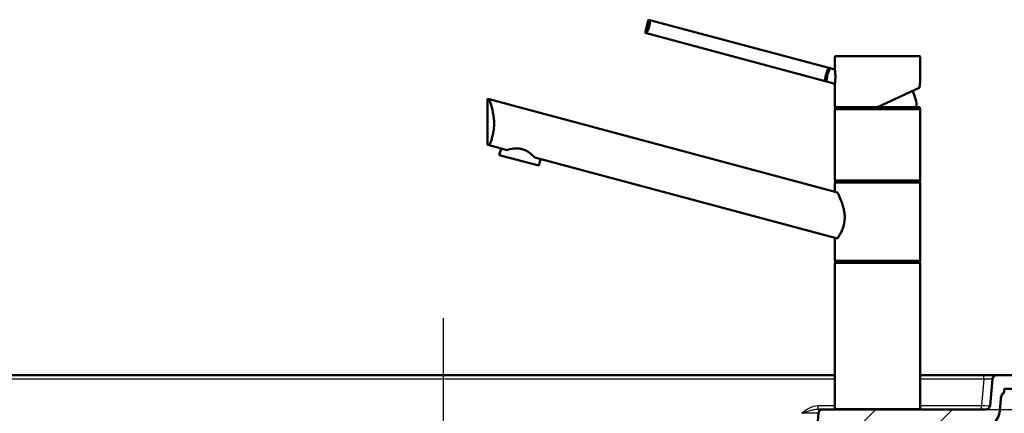
# Paper-space layout 'DF_1' of a CAD drawing. Units: millimetres. Extents: x 0 to 2100, y 0 to 3887.
# Drawn here: x 807 to 1383, y 1754 to 1985 of the extents above; entities that cross this region are included whole.
import ezdxf

# ---------------------------------------------------------------- set-up
doc = ezdxf.new("R2010")
doc.units = ezdxf.units.MM
doc.header["$LTSCALE"] = 10
for name, color, linetype, lineweight in [('Centerline(ISO)', 7, 'Continuous', 25), ('Dimensions(ISO)', 7, 'Continuous', 25), ('Hatch', 7, 'Continuous', 9), ('Visible Edges(ISO)', 7, 'Continuous', 50), ('Visible Tangent Edges(ISO)', 7, 'Continuous', 25)]:
    doc.layers.add(name, color=color, linetype=linetype, lineweight=lineweight)
doc.styles.add('Text_3.5mm', font='arial.ttf', dxfattribs={"width": 0.9})
doc.dimstyles.new('KS-STANDARD', dxfattribs={"dimscale": 10, "dimtxt": 3.5, "dimasz": 2.5, "dimexe": 3.175, "dimexo": 0, "dimgap": 0.8, "dimtad": 1, "dimdec": 1, "dimrnd": 1e-08, "dimtxsty": 'Text_3.5mm', "dimcen": 0.09, "dimdle": 10, "dimclrd": 7, "dimclre": 7, "dimclrt": 7, "dimadec": 0, "dimazin": 2, "dimtfac": 0.714286, "dimtdec": 4, "dimtmove": 0, "dimatfit": 3, "dimfxl": 1, "dimtolj": 1, "dimlwd": 25, "dimlwe": 25, "dimarcsym": 0})
pattern_1 = [(45, (0, 0), (-22.45064, 22.45064), [])]

# ---------------------------------------------------------------- blocks, each defined once
blk = doc.blocks.new('*D9')
at = {"layer": 'Defpoints', "color": 0, "linetype": 'Continuous', "transparency": 16777216}
for p in [(1372.09, 1756.71), (1227.31, 1562.06), (1620.29, 1562.06)]:
    blk.add_point(p, dxfattribs=at)
at = {"layer": 'Dimensions(ISO)', "color": 7, "linetype": 'Continuous', "lineweight": 25, "transparency": 16777216}
for p, q in [((1372.09, 1756.71), (1652.04, 1756.71)), ((1620.29, 1731.71), (1620.29, 1587.06)), ((1227.31, 1562.06), (1652.04, 1562.06))]:
    blk.add_line(p, q, dxfattribs=at)
at = {"layer": 'Dimensions(ISO)', "color": 7, "linetype": 'Continuous', "transparency": 16777216}
for points in [[(1616.13, 1731.71), (1624.46, 1731.71), (1620.29, 1756.71)], [(1616.13, 1587.06), (1624.46, 1587.06), (1620.29, 1562.06)]]:
    blk.add_solid(points, dxfattribs=at)
at = {"layer": 'Dimensions(ISO)', "color": 7, "linetype": 'Continuous', "lineweight": 25, "transparency": 16777216, "insert": (1594.42, 1625.95), "char_height": 35, "attachment_point": 4, "rotation": 90, "style": 'Text_3.5mm'}
blk.add_mtext('\\A1;195', dxfattribs=at)

psp = doc.layouts.new('DF_1')

# ---------------------------------------------------------------- hatches: boundary and pattern name
at = {"layer": 'Hatch'}
h = psp.add_hatch(dxfattribs=at)
h.set_pattern_fill('ANSI31', color=256, scale=254, style=0)
h.set_pattern_definition(pattern_1)
edge = h.paths.add_edge_path()
edge.add_line((1104.03, 1546.65), (1116.32, 1546.65))
edge.add_line((1116.32, 1546.65), (1116.18, 1548.64))
edge.add_ellipse((1115.18, 1548.57), major_axis=(-0.07, 0.998), ratio=1, start_angle=270, end_angle=341)
edge.add_line((1115.44, 1549.54), (1103.89, 1552.64))
edge.add_ellipse((1104.14, 1553.6), major_axis=(-0.966, 0.259), ratio=1, start_angle=60, end_angle=90, ccw=False)
edge.add_line((1103.44, 1552.89), (1102.03, 1554.3))
edge.add_ellipse((1100.97, 1553.24), major_axis=(-1.06, 1.06), ratio=1, start_angle=270, end_angle=312)
edge.add_line((1101.05, 1554.74), (1099.1, 1554.84))
edge.add_spline(control_points=[(1099.1, 1554.84), (1099.01, 1554.84), (1098.93, 1554.86), (1098.75, 1554.92), (1098.67, 1554.96), (1098.48, 1555.09), (1098.39, 1555.19), (1098.24, 1555.41), (1098.19, 1555.53), (1098.17, 1555.66)], knot_values=[-0.134735, -0.134735, -0.134735, -0.134735, -0.107795, -0.107795, -0.079295, -0.079295, -0.039662, -0.039662, 0, 0, 0, 0], degree=3, periodic=0)
edge.add_line((1098.17, 1555.66), (1097.41, 1560))
edge.add_spline(control_points=[(1097.41, 1560), (1097.37, 1560.22), (1097.3, 1560.43), (1097.1, 1560.85), (1096.97, 1561.05), (1096.59, 1561.47), (1096.33, 1561.67), (1095.73, 1561.96), (1095.41, 1562.04), (1095.08, 1562.06)], knot_values=[-0.336838, -0.336838, -0.336838, -0.336838, -0.269488, -0.269488, -0.198237, -0.198237, -0.099155, -0.099155, 0, 0, 0, 0], degree=3, periodic=0)
edge.add_line((1095.08, 1562.06), (806.55, 1577.18))
edge.add_spline(control_points=[(806.55, 1577.18), (805, 1577.26), (803.47, 1577.58), (800.48, 1578.71), (799.04, 1579.55), (796.23, 1581.88), (794.97, 1583.44), (793.12, 1586.96), (792.56, 1588.88), (792.39, 1590.85)], knot_values=[-2.152664, -2.152664, -2.152664, -2.152664, -1.687959, -1.687959, -1.191785, -1.191785, -0.594669, -0.594669, 0, 0, 0, 0], degree=3, periodic=0)
edge.add_line((792.39, 1590.85), (778.59, 1748.52))
edge.add_ellipse((776.1, 1748.31), major_axis=(-0.22, 2.49), ratio=1, start_angle=270, end_angle=353.5)
edge.add_line((776.17, 1750.81), (553.11, 1756.65))
edge.add_ellipse((553.17, 1759.15), major_axis=(-2.5, 0.07), ratio=1, start_angle=6.5, end_angle=90, ccw=False)
edge.add_line((550.68, 1758.93), (549.33, 1774.42))
edge.add_ellipse((546.84, 1774.21), major_axis=(2.49, 0.22), ratio=1, start_angle=0, end_angle=85)
edge.add_line((546.84, 1776.71), (525.83, 1776.71))
edge.add_ellipse((525.83, 1775.71), major_axis=(-1, 0), ratio=1, start_angle=270, end_angle=356)
edge.add_line((524.83, 1775.78), (524.34, 1768.71))
edge.add_line((524.34, 1768.71), (534.13, 1768.71))
edge.add_line((534.13, 1768.71), (542.34, 1768.71))
edge.add_line((542.34, 1768.71), (542.34, 1766.69))
edge.add_ellipse((539.31, 1762.71), major_axis=(3.98, -3.03), ratio=1, start_angle=42.25702, end_angle=90, ccw=False)
edge.add_line((544.29, 1763.14), (544.94, 1755.73))
edge.add_ellipse((554.9, 1756.6), major_axis=(0.87, -9.96), ratio=1, start_angle=270, end_angle=353.5)
edge.add_line((554.64, 1746.6), (767.89, 1741.02))
edge.add_ellipse((767.73, 1735.02), major_axis=(6, -0.16), ratio=1, start_angle=8.04532, end_angle=90, ccw=False)
edge.add_ellipse((767.73, 1735.02), major_axis=(0.68, -5.96), ratio=1, start_angle=89.81386, end_angle=90, ccw=False)
edge.add_ellipse((767.73, 1735.02), major_axis=(0.66, -5.96), ratio=1, start_angle=88.64082, end_angle=90, ccw=False)
edge.add_line((773.71, 1735.54), (786.76, 1586.3))
edge.add_spline(control_points=[(786.76, 1586.3), (786.95, 1584.14), (787.47, 1582.03), (789.21, 1577.89), (790.45, 1575.92), (793.84, 1572.1), (796.08, 1570.41), (801.1, 1568), (803.81, 1567.31), (806.58, 1567.16)], knot_values=[-3.01373, -3.01373, -3.01373, -3.01373, -2.363143, -2.363143, -1.668499, -1.668499, -0.832537, -0.832537, 0, 0, 0, 0], degree=3, periodic=0)
edge.add_line((806.58, 1567.16), (1087.58, 1552.44))
edge.add_spline(control_points=[(1087.58, 1552.44), (1088.91, 1552.37), (1090.21, 1552.03), (1092.61, 1550.88), (1093.68, 1550.06), (1094.56, 1549.07)], knot_values=[-0.79801, -0.79801, -0.79801, -0.79801, -0.399005, -0.399005, 0, 0, 0, 0], degree=3, periodic=0)
edge.add_spline(control_points=[(1094.56, 1549.07), (1095, 1548.56), (1095.5, 1548.11), (1096.58, 1547.29), (1097.16, 1546.94), (1098.95, 1546.09), (1100.23, 1545.77), (1101.53, 1545.7)], knot_values=[-0.796986, -0.796986, -0.796986, -0.796986, -0.5952, -0.5952, -0.392063, -0.392063, 0, 0, 0, 0], degree=3, periodic=0)
edge.add_line((1101.53, 1545.7), (1101.96, 1545.68))
edge.add_ellipse((1101.7, 1540.68), major_axis=(4.99, -0.26), ratio=1, start_angle=53.50002, end_angle=90, ccw=False)
edge.add_line((1104.88, 1544.54), (1116.46, 1544.54))
edge.add_line((1116.46, 1544.54), (1116.4, 1545.44))
edge.add_ellipse((1115.93, 1544.33), major_axis=(1.2, -0.04), ratio=1, start_angle=68.92681, end_angle=90)
edge.add_line((1115.97, 1545.53), (1105.72, 1545.89))
edge.add_line((1105.72, 1545.89), (1104.03, 1546.25))
edge.add_line((1104.03, 1546.25), (1104.03, 1546.65))
h = psp.add_hatch(dxfattribs=at)
h.set_pattern_fill('ANSI31', color=256, scale=254, style=0)
h.set_pattern_definition(pattern_1)
edge = h.paths.add_edge_path()
edge.add_line((1271.71, 1726.22), (1271.62, 1725.23))
edge.add_line((1271.62, 1725.23), (1277.65, 1725.23))
edge.add_line((1277.65, 1725.23), (1279.05, 1741.23))
edge.add_ellipse((1285.02, 1740.71), major_axis=(0.52, 5.98), ratio=1, start_angle=5, end_angle=90, ccw=False)
edge.add_line((1285.02, 1746.71), (1370.36, 1746.71))
edge.add_ellipse((1370.36, 1756.71), major_axis=(10, 0), ratio=1, start_angle=270, end_angle=355)
edge.add_line((1380.32, 1755.83), (1380.96, 1763.14))
edge.add_ellipse((1385.94, 1762.71), major_axis=(0.44, 4.98), ratio=1, start_angle=42.25702, end_angle=90, ccw=False)
edge.add_line((1382.92, 1766.69), (1382.92, 1768.71))
edge.add_line((1382.92, 1768.71), (1391.13, 1768.71))
edge.add_line((1391.13, 1768.71), (1400.92, 1768.71))
edge.add_line((1400.92, 1768.71), (1400.42, 1775.78))
edge.add_ellipse((1399.43, 1775.71), major_axis=(-0.07, 0.998), ratio=1, start_angle=270, end_angle=356)
edge.add_line((1399.43, 1776.71), (1378.42, 1776.71))
edge.add_ellipse((1378.42, 1774.21), major_axis=(-2.5, 0), ratio=1, start_angle=270, end_angle=355)
edge.add_line((1375.93, 1774.42), (1374.58, 1758.99))
edge.add_ellipse((1372.09, 1759.21), major_axis=(-0.22, -2.49), ratio=1, start_angle=5, end_angle=90, ccw=False)
edge.add_line((1372.09, 1756.71), (1276.67, 1756.71))
edge.add_ellipse((1276.67, 1754.21), major_axis=(-2.5, 0), ratio=1, start_angle=270, end_angle=355)
edge.add_line((1274.18, 1754.42), (1271.71, 1726.22))

# ---------------------------------------------------------------- linework, layer by layer
at = {"layer": 'Centerline(ISO)', "linetype": 'Continuous'}
psp.add_line((1054.69, 823.77), (1054.69, 1810.16), dxfattribs=at)
at = {"layer": 'Visible Edges(ISO)'}
for p, q in [((1172.63, 1977.33), (1174.7, 1985.06)), ((1175.52, 1984.84), (1174.7, 1985.06)), ((1175.52, 1984.84), (1280.13, 1956.81)), ((1172.63, 1977.33), (1173.45, 1977.11)), ((1173.45, 1977.11), (1278.06, 1949.08)), ((1283.72, 1955.85), (1283.72, 1963.21)), ((1284.22, 1963.71), (1333.22, 1963.71)), ((1333.72, 1948.93), (1333.72, 1963.21)), ((1280.95, 1956.59), (1280.13, 1956.81)), ((1280.95, 1956.59), (1283.72, 1955.85)), ((1278.06, 1949.08), (1278.88, 1948.86)), ((1278.88, 1948.86), (1283.72, 1947.56)), ((1283.72, 1934.21), (1283.72, 1947.56)), ((1333.09, 1945.07), (1308.72, 1933.71)), ((1333.09, 1945.07), (1333.1, 1945.07)), ((1081.45, 1938.46), (1080.38, 1938.74)), ((1080.38, 1911.74), (1080.38, 1938.74)), ((1081.45, 1938.46), (1285.24, 1883.85)), ((1283.72, 1891.21), (1283.72, 1932.21)), ((1283.97, 1933.71), (1333.47, 1933.71)), ((1283.97, 1932.71), (1283.97, 1933.71)), ((1283.97, 1932.71), (1333.47, 1932.71)), ((1333.47, 1932.71), (1333.47, 1933.71)), ((1333.72, 1891.21), (1333.72, 1932.21)), ((1080.38, 1911.74), (1081.45, 1911.46)), ((1091.83, 1908.67), (1081.45, 1911.46)), ((1087.3, 1905.75), (1088.34, 1909.61)), ((1087.3, 1905.75), (1110.49, 1899.54)), ((1285.24, 1856.85), (1108.03, 1904.34)), ((1110.49, 1899.54), (1111.52, 1903.4)), ((1283.97, 1890.71), (1333.47, 1890.71)), ((1283.97, 1889.71), (1283.97, 1890.71)), ((1333.47, 1889.71), (1333.47, 1890.71)), ((1283.72, 1884.26), (1283.72, 1889.21)), ((1283.97, 1889.71), (1333.47, 1889.71)), ((1333.72, 1844.21), (1333.72, 1889.21)), ((1283.72, 1844.21), (1283.72, 1857.26)), ((1283.72, 1757.21), (1283.72, 1842.21)), ((1283.97, 1843.71), (1333.47, 1843.71)), ((1283.97, 1842.71), (1283.97, 1843.71)), ((1283.97, 1842.71), (1333.47, 1842.71)), ((1333.47, 1842.71), (1333.47, 1843.71)), ((1333.72, 1757.21), (1333.72, 1842.21)), ((554.31, 1776.71), (1283.72, 1776.71)), ((1333.72, 1776.71), (1370.95, 1776.71)), ((1370.95, 1776.71), (1378.42, 1776.71)), ((1399.43, 1776.71), (1378.42, 1776.71)), ((1375.93, 1774.42), (1374.58, 1758.99)), ((1382.92, 1766.69), (1382.92, 1768.71)), ((1382.92, 1768.71), (1400.92, 1768.71)), ((1380.32, 1755.83), (1380.96, 1763.14)), ((1274.18, 1754.42), (1271.71, 1726.22)), ((1273.88, 1756.71), (1276.67, 1756.71)), ((1372.09, 1756.71), (1276.67, 1756.71))]:
    psp.add_line(p, q, dxfattribs=at)
for centre, radius, start, end in [((1284.22, 1963.21), 0.5, 90, 180), ((1333.22, 1963.21), 0.5, 0, 90), ((1308.72, 1932.71), 23, 2.49191, 27.25831), ((1284.22, 1934.21), 0.5, 180, 270), ((1284.22, 1932.21), 0.5, 90, 180), ((1333.22, 1932.21), 0.5, 0, 90), ((1284.22, 1891.21), 0.5, 180, 270), ((1333.22, 1891.21), 0.5, 270, 0), ((1284.22, 1889.21), 0.5, 90, 180), ((1333.22, 1889.21), 0.5, 0, 90), ((1284.22, 1844.21), 0.5, 180, 270), ((1284.22, 1842.21), 0.5, 90, 180), ((1333.22, 1844.21), 0.5, 270, 0), ((1333.22, 1842.21), 0.5, 0, 90), ((1378.42, 1774.21), 2.5, 90, 175), ((1385.94, 1762.71), 5, 127.25702, 175), ((1372.09, 1759.21), 2.5, 270, 355), ((1276.67, 1754.21), 2.5, 90, 175), ((1284.22, 1757.21), 0.5, 180, 270), ((1333.22, 1757.21), 0.5, 270, 0), ((1370.36, 1756.71), 10, 270, 355)]:
    psp.add_arc(centre, radius, start, end, dxfattribs=at)
for points, knots in [([(1175.52, 1984.84), (1175.51, 1984.4), (1175.48, 1983.92), (1175.33, 1982.58), (1175.17, 1981.68), (1174.72, 1980.02), (1174.42, 1979.16), (1173.87, 1977.92), (1173.66, 1977.49), (1173.45, 1977.11)], [1.6537755, 1.6537755, 1.6537755, 1.6537755, 1.8077807, 1.8077807, 2.0661504, 2.0661504, 2.3245202, 2.3245202, 2.4785254, 2.4785254, 2.4785254, 2.4785254]), ([(1278.06, 1949.08), (1278.07, 1949.52), (1278.1, 1950), (1278.25, 1951.34), (1278.41, 1952.24), (1278.64, 1953.07), (1278.86, 1953.9), (1279.17, 1954.76), (1279.71, 1955.99), (1279.92, 1956.42), (1280.13, 1956.81)], [-0.412375, -0.412375, -0.412375, -0.412375, -0.2583698, -0.2583698, 0, 0, 0, 0.2583698, 0.2583698, 0.412375, 0.412375, 0.412375, 0.412375]), ([(1278.88, 1948.86), (1278.88, 1948.86), (1278.89, 1948.96), (1278.91, 1949.38), (1278.93, 1949.69), (1279.01, 1950.41), (1279.06, 1950.86), (1279.24, 1951.83), (1279.35, 1952.35), (1279.48, 1952.84), (1279.61, 1953.33), (1279.77, 1953.84), (1280.11, 1954.77), (1280.29, 1955.19), (1280.58, 1955.84), (1280.72, 1956.12), (1280.9, 1956.5), (1280.95, 1956.59), (1280.95, 1956.59)], [1.814633, 1.814633, 1.814633, 1.814633, 1.965846, 1.965846, 2.117059, 2.117059, 2.268285, 2.268285, 2.419511, 2.419511, 2.419511, 2.570737, 2.570737, 2.721963, 2.721963, 2.873176, 2.873176, 3.024389, 3.024389, 3.024389, 3.024389]), ([(1283.72, 1955.85), (1283.72, 1955.85), (1283.73, 1955.73), (1283.8, 1955.29), (1283.84, 1954.96), (1283.92, 1954.21), (1283.96, 1953.73), (1284.02, 1952.7), (1284.04, 1952.14), (1284.04, 1951.62)], [0.6201565, 0.6201565, 0.6201565, 0.6201565, 0.7733754, 0.7733754, 0.9265943, 0.9265943, 1.0834536, 1.0834536, 1.240313, 1.240313, 1.240313, 1.240313]), ([(1284.04, 1951.62), (1284.04, 1951.11), (1284.02, 1950.56), (1283.96, 1949.55), (1283.92, 1949.09), (1283.84, 1948.37), (1283.79, 1948.07), (1283.73, 1947.66), (1283.72, 1947.56), (1283.72, 1947.56)], [1.240313, 1.240313, 1.240313, 1.240313, 1.394333, 1.394333, 1.5483531, 1.5483531, 1.6987794, 1.6987794, 1.8492057, 1.8492057, 1.8492057, 1.8492057]), ([(1333.32, 1945.41), (1333.33, 1945.8), (1333.36, 1946.17), (1333.42, 1946.87), (1333.46, 1947.19), (1333.53, 1947.76), (1333.57, 1948.01), (1333.63, 1948.42), (1333.66, 1948.58), (1333.69, 1948.73), (1333.7, 1948.77), (1333.7, 1948.81), (1333.7, 1948.82), (1333.71, 1948.83), (1333.71, 1948.83), (1333.71, 1948.83)], [2.2171651, 2.2171651, 2.2171651, 2.2171651, 2.3380042, 2.3380042, 2.4588433, 2.4588433, 2.5796824, 2.5796824, 2.7005215, 2.7005215, 2.7609411, 2.7609411, 2.7911509, 2.7911509, 2.8004788, 2.8004788, 2.8004788, 2.8004788]), ([(1333.72, 1948.93), (1333.72, 1948.91), (1333.72, 1948.9), (1333.72, 1948.89), (1333.72, 1948.88), (1333.71, 1948.88), (1333.71, 1948.87), (1333.71, 1948.87), (1333.71, 1948.86), (1333.71, 1948.85), (1333.71, 1948.85), (1333.71, 1948.83), (1333.71, 1948.82), (1333.69, 1948.72), (1333.67, 1948.61), (1333.61, 1948.28), (1333.58, 1948.07), (1333.51, 1947.56), (1333.47, 1947.27), (1333.4, 1946.62), (1333.37, 1946.27), (1333.34, 1945.74), (1333.33, 1945.58), (1333.33, 1945.42)], [2.8236572, 2.8236572, 2.8236572, 2.8236572, 2.8251207, 2.8251207, 2.8264156, 2.8264156, 2.8280795, 2.8280795, 2.8309648, 2.8309648, 2.8385428, 2.8385428, 2.8932296, 2.8932296, 3.0136856, 3.0136856, 3.1341415, 3.1341415, 3.2545974, 3.2545974, 3.3750533, 3.3750533, 3.4259367, 3.4259367, 3.4259367, 3.4259367]), ([(1333.31, 1945.5), (1333.31, 1945.5), (1333.31, 1945.49), (1333.32, 1945.43), (1333.32, 1945.37), (1333.28, 1945.26), (1333.26, 1945.21), (1333.18, 1945.12), (1333.14, 1945.09), (1333.09, 1945.07)], [-0.00039058, -0.00039058, -0.00039058, -0.00039058, 0, 0, 0.02419144, 0.02419144, 0.04792225, 0.04792225, 0.06674061, 0.06674061, 0.06674061, 0.06674061]), ([(1333.33, 1945.42), (1333.32, 1945.38), (1333.32, 1945.35), (1333.29, 1945.26), (1333.26, 1945.21), (1333.19, 1945.13), (1333.15, 1945.1), (1333.1, 1945.07)], [0.01091531, 0.01091531, 0.01091531, 0.01091531, 0.02415108, 0.02415108, 0.04794556, 0.04794556, 0.06679642, 0.06679642, 0.06679642, 0.06679642]), ([(1081.45, 1938.46), (1081.7, 1937.78), (1081.96, 1937.01), (1082.7, 1934.68), (1083.23, 1932.77), (1083.82, 1929.65), (1083.98, 1928.57), (1084.2, 1926.38), (1084.26, 1925.28), (1084.26, 1924.21), (1084.26, 1923.23), (1084.21, 1922.23), (1084.01, 1920.26), (1083.87, 1919.28), (1083.5, 1917.43), (1083.27, 1916.55), (1082.8, 1914.93), (1082.55, 1914.2), (1082.02, 1912.77), (1081.72, 1912.06), (1081.45, 1911.46)], [-1.630466, -1.630466, -1.630466, -1.630466, -1.289011, -1.289011, -0.644505, -0.644505, -0.322253, -0.322253, 0, 0, 0, 0.291382, 0.291382, 0.582765, 0.582765, 0.874147, 0.874147, 1.16553, 1.16553, 1.521796, 1.521796, 1.521796, 1.521796]), ([(1308.72, 1933.71), (1308.72, 1933.71), (1308.71, 1933.72), (1308.7, 1933.77), (1308.69, 1933.8), (1308.67, 1933.89), (1308.66, 1933.94), (1308.64, 1934.03), (1308.64, 1934.07), (1308.62, 1934.13), (1308.61, 1934.17), (1308.6, 1934.2), (1308.6, 1934.2), (1308.6, 1934.21)], [-0.07942563, -0.07942563, -0.07942563, -0.07942563, -0.0603102, -0.0603102, -0.04094774, -0.04094774, -0.02111176, -0.02111176, -0.01056304, -0.01056304, 0, 0, 0.00032398, 0.00032398, 0.00032398, 0.00032398]), ([(1091.83, 1908.67), (1092.98, 1909), (1094.39, 1909.35), (1096.67, 1909.6), (1097.47, 1909.64), (1099.08, 1909.56), (1099.88, 1909.43), (1100.66, 1909.23), (1101.43, 1909.02), (1102.19, 1908.72), (1103.62, 1907.99), (1104.3, 1907.56), (1106.15, 1906.2), (1107.19, 1905.2), (1108.03, 1904.34)], [-0.946959, -0.946959, -0.946959, -0.946959, -0.481393, -0.481393, -0.240697, -0.240697, 0, 0, 0, 0.240697, 0.240697, 0.481393, 0.481393, 0.946959, 0.946959, 0.946959, 0.946959]), ([(1285.24, 1883.85), (1285.58, 1883.16), (1285.96, 1882.38), (1287.04, 1879.99), (1287.84, 1878.04), (1288.78, 1874.84), (1289.04, 1873.73), (1289.41, 1871.48), (1289.51, 1870.33), (1289.51, 1869.21)], [8.317582, 8.317582, 8.317582, 8.317582, 8.664161, 8.664161, 9.339921, 9.339921, 9.677802, 9.677802, 10.015682, 10.015682, 10.015682, 10.015682]), ([(1289.51, 1869.21), (1289.51, 1868.24), (1289.43, 1867.25), (1289.12, 1865.31), (1288.89, 1864.36), (1288.31, 1862.58), (1287.97, 1861.74), (1287.25, 1860.21), (1286.88, 1859.52), (1286.16, 1858.27), (1285.79, 1857.67), (1285.37, 1857.05), (1285.3, 1856.95), (1285.24, 1856.85)], [0, 0, 0, 0, 0.290813, 0.290813, 0.581627, 0.581627, 0.87244, 0.87244, 1.163253, 1.163253, 1.473664, 1.473664, 1.534474, 1.534474, 1.534474, 1.534474])]:
    psp.add_open_spline(points, degree=3, knots=knots, dxfattribs=at)
at = {"layer": 'Visible Tangent Edges(ISO)'}
for p, q in [((1333.72, 1963.21), (1283.72, 1963.21)), ((1308.6, 1934.21), (1333.31, 1945.5)), ((1283.72, 1934.21), (1308.6, 1934.21)), ((1333.72, 1932.21), (1283.72, 1932.21)), ((1283.72, 1891.21), (1333.72, 1891.21)), ((1333.72, 1889.21), (1283.72, 1889.21)), ((1283.72, 1844.21), (1333.72, 1844.21)), ((1333.72, 1842.21), (1283.72, 1842.21)), ((1370.95, 1774.42), (1370.95, 1776.71)), ((1283.72, 1774.42), (554.31, 1774.42)), ((1370.95, 1774.42), (1333.72, 1774.42)), ((1370.95, 1774.42), (1369.6, 1758.99)), ((1273.88, 1756.71), (1273.88, 1758.99)), ((1273.88, 1758.99), (1283.72, 1758.99)), ((1333.72, 1758.99), (1369.6, 1758.99)), ((1369.6, 1756.71), (1369.6, 1758.99)), ((1283.72, 1757.21), (1333.72, 1757.21))]:
    psp.add_line(p, q, dxfattribs=at)
for centre, major_axis, ratio, start_param, end_param in [((1370.89, 1774.21), (-5.04, -0.22), 0.042677, 3.135982, 4.699182), ((1369.58, 1759.21), (5, -0.22), 0.04333, 4.718086, 6.281286), ((1264.12, 1754.21), (10.06, 0.22), 0.02145, 6.280838, 7.844039)]:
    psp.add_ellipse(centre, major_axis=major_axis, ratio=ratio, start_param=start_param, end_param=end_param, dxfattribs=at)
for points, knots in [([(1333.72, 1948.93), (1333.72, 1948.93), (1333.72, 1948.93), (1333.72, 1948.93), (1333.72, 1948.93), (1333.68, 1948.73), (1333.61, 1948.35), (1333.51, 1947.75), (1333.37, 1946.69), (1333.31, 1945.5)], [-2.8236572, -2.8236572, -2.8236572, -2.8236572, -2.8206282, -2.8206282, -2.8206282, -2.5914814, -2.5914814, -2.5914814, -2.2237948, -2.2237948, -2.2237948, -2.2237948]), ([(1264.22, 1754.42), (1265.62, 1755.56), (1267.08, 1756.68), (1268.68, 1757.54), (1270.27, 1758.39), (1272.04, 1758.99), (1273.88, 1758.99)], [0, 0, 0, 0, 0.5, 0.5, 0.5, 1, 1, 1, 1]), ([(1273.88, 1756.71), (1273.41, 1756.71), (1272.95, 1756.67), (1272.49, 1756.6), (1271.73, 1756.5), (1270.98, 1756.34), (1270.22, 1756.16), (1269.84, 1756.06), (1269.46, 1755.96), (1269.08, 1755.86), (1267.48, 1755.42), (1265.85, 1754.92), (1264.22, 1754.42)], [0.000004, 0.000004, 0.000004, 0.000004, 0.1434948, 0.1434948, 0.1434948, 0.3811807, 0.3811807, 0.3811807, 0.5, 0.5, 0.5, 1, 1, 1, 1])]:
    psp.add_open_spline(points, degree=3, knots=knots, dxfattribs=at)

# ---------------------------------------------------------------- dimensions: what is measured, and where the dimension line sits
at = {"layer": 'Dimensions(ISO)', "color": 7, "linetype": 'Continuous', "lineweight": 25}
dim = psp.add_linear_dim(base=(1620.29, 1562.06), p1=(1372.09, 1756.71), p2=(1227.31, 1562.06), angle=90, dimstyle='KS-STANDARD', override={"dimgap": 0.8, "dimdec": 0, "dimtol": 0, "dimlim": 0, "dimtp": 0, "dimtm": 0, "dimtdec": 4, "dimtofl": 0, "dimatfit": 1}, dxfattribs=at)
dim.commit()
dim.dimension.update_dxf_attribs({"geometry": '*D9', "text_midpoint": (1620.29, 1659.38), "dimtype": 160})

doc.saveas('drawing.dxf')
